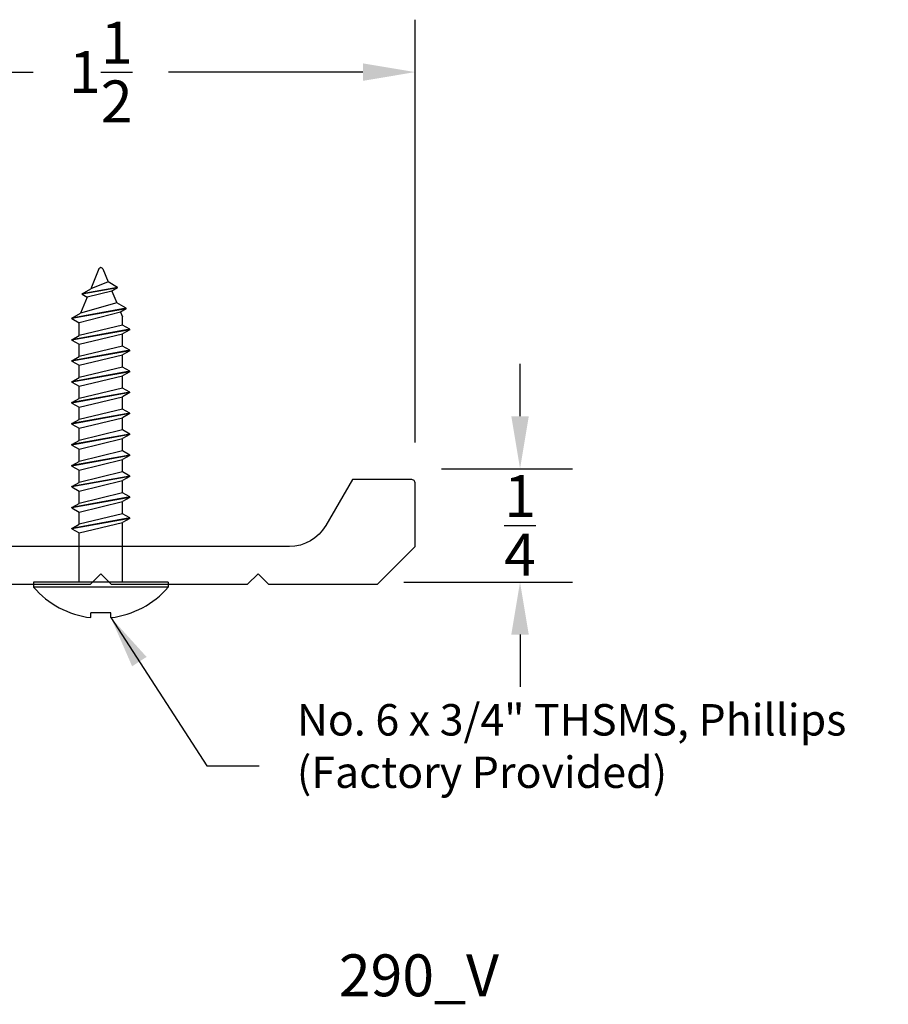
# Model space of a CAD drawing. Extents: x -0.57 to 2.75, y -1.39 to 1.37.
# Drawn here: x 0.67 to 2.75, y -0.98 to 1.37 of the extents above; entities that cross this region are included whole.
import ezdxf

# ---------------------------------------------------------------- set-up
doc = ezdxf.new("R2010")
doc.units = 0
doc.header["$LTSCALE"] = 0.2
doc.header["$MEASUREMENT"] = 0
doc.header["$PDMODE"] = 1
doc.header["$PDSIZE"] = -2
doc.layers.get('0').update_dxf_attribs({"linetype": 'CONTINUOUS'})
doc.layers.get('Defpoints').update_dxf_attribs({"linetype": 'CONTINUOUS'})
for name, color, linetype in [('R-ANNO-DIMS', 3, 'CONTINUOUS'), ('R-ANNO-TEXT', 6, 'CONTINUOUS'), ('R-SWTS-DET1', 1, 'CONTINUOUS'), ('R-SWTS-DET2', 4, 'CONTINUOUS')]:
    doc.layers.add(name, color=color, linetype=linetype)
doc.styles.add('ARIAL', font='ARIAL.TTF', dxfattribs={"height": 0.1})
doc.styles.add('SWTSTEXT', font='simplex.shx', dxfattribs={"height": 0.1})
doc.dimstyles.new('SCADMECH', dxfattribs={"dimtxt": 0.125, "dimasz": 0.125, "dimexe": 0.125, "dimexo": 0.0625, "dimgap": 0.09, "dimtad": 0, "dimtih": 1, "dimtoh": 1, "dimdec": 4, "dimzin": 0, "dimdsep": 46, "dimlunit": 5, "dimtxsty": 'SWTSTEXT', "dimcen": 0.04, "dimadec": 0, "dimazin": 0, "dimtfac": 1, "dimtdec": 4, "dimtix": 1, "dimtofl": 0, "dimtmove": 0, "dimatfit": 1, "dimfxl": 0, "dimtolj": 1, "dimtzin": 0, "dimarcsym": 0})

# ---------------------------------------------------------------- blocks, each defined once
blk = doc.blocks.new('*D0')
at = {"layer": 'Defpoints', "color": 0, "linetype": 'Continuous'}
for p in [(0.117, 1.246), (1.617, 0.3), (0.117, 0.2645)]:
    blk.add_point(p, dxfattribs=at)
at = {"layer": 'R-ANNO-DIMS', "color": 0, "linetype": 'Continuous', "lineweight": -2}
for p, q in [((0.117, 0.327), (0.117, 1.371)), ((1.617, 0.3625), (1.617, 1.371)), ((0.242, 1.246), (0.7056, 1.246)), ((1.492, 1.246), (1.0284, 1.246))]:
    blk.add_line(p, q, dxfattribs=at)
at = {"layer": 'R-ANNO-DIMS', "color": 0, "linetype": 'Continuous'}
for points in [[(0.242, 1.2668), (0.242, 1.2251), (0.117, 1.246)], [(1.492, 1.2668), (1.492, 1.2251), (1.617, 1.246)]]:
    blk.add_solid(points, dxfattribs=at)
at = {"layer": 'R-ANNO-DIMS', "color": 0, "linetype": 'Continuous', "insert": (0.867, 1.246), "char_height": 0.1, "attachment_point": 5, "style": 'SWTSTEXT'}
blk.add_mtext('\\A1;1{\\H1.000000x;\\S1/2;}', dxfattribs=at)
blk = doc.blocks.new('*D2')
at = {"layer": 'Defpoints', "color": 0, "linetype": 'Continuous'}
for p in [(1.617, 0.3), (1.867, 0.3), (1.527, 0.0295)]:
    blk.add_point(p, dxfattribs=at)
at = {"layer": 'R-ANNO-DIMS', "color": 0, "linetype": 'Continuous', "lineweight": -2}
for p, q in [((1.867, 0.425), (1.867, 0.55)), ((1.6795, 0.3), (1.992, 0.3)), ((1.5895, 0.0295), (1.992, 0.0295)), ((1.867, -0.0955), (1.867, -0.2205))]:
    blk.add_line(p, q, dxfattribs=at)
at = {"layer": 'R-ANNO-DIMS', "color": 0, "linetype": 'Continuous'}
for points in [[(1.8462, 0.425), (1.8878, 0.425), (1.867, 0.3)], [(1.8462, -0.0955), (1.8878, -0.0955), (1.867, 0.0295)]]:
    blk.add_solid(points, dxfattribs=at)
at = {"layer": 'R-ANNO-DIMS', "color": 0, "linetype": 'Continuous', "insert": (1.867, 0.1648), "char_height": 0.1, "attachment_point": 5, "style": 'SWTSTEXT'}
blk.add_mtext('\\A1;{\\H1.000000x;\\S1/4;}', dxfattribs=at)
blk = doc.blocks.new('6x075TrussheadSMS-Phillips')
for p, q in [((0, 0.1605), (0, -0.1605)), ((0, 0.1605), (0.012, 0.1605)), ((0.012, 0.1605), (0.012, -0.1605)), ((-0.653, 0.0607), (-0.666, 0.0381)), ((-0.653, 0.0607), (-0.6295, -0.069)), ((-0.6519, 0.0607), (-0.653, 0.0607)), ((-0.6519, 0.0607), (-0.6284, -0.069)), ((-0.6519, 0.0607), (-0.6442, 0.0472)), ((-0.6442, 0.0472), (-0.6325, 0.052)), ((-0.6442, 0.0472), (-0.6187, -0.052)), ((-0.6128, 0.052), (-0.6325, 0.052)), ((-0.603, 0.069), (-0.6128, 0.052)), ((-0.6128, 0.052), (-0.5878, -0.052)), ((-0.603, 0.069), (-0.578, -0.069)), ((-0.6019, 0.069), (-0.603, 0.069)), ((-0.6019, 0.069), (-0.5769, -0.069)), ((-0.6019, 0.069), (-0.5922, 0.052)), ((-0.5672, -0.052), (-0.5922, 0.052)), ((-0.5628, 0.052), (-0.5922, 0.052)), ((-0.553, 0.069), (-0.5628, 0.052)), ((-0.5628, 0.052), (-0.5378, -0.052)), ((-0.553, 0.069), (-0.528, -0.069)), ((-0.5519, 0.069), (-0.553, 0.069)), ((-0.5519, 0.069), (-0.5269, -0.069)), ((-0.5519, 0.069), (-0.5422, 0.052)), ((-0.5172, -0.052), (-0.5422, 0.052)), ((-0.5128, 0.052), (-0.5422, 0.052)), ((-0.503, 0.069), (-0.5128, 0.052)), ((-0.5128, 0.052), (-0.4878, -0.052)), ((-0.503, 0.069), (-0.478, -0.069)), ((-0.5019, 0.069), (-0.503, 0.069)), ((-0.5019, 0.069), (-0.4769, -0.069)), ((-0.5019, 0.069), (-0.4922, 0.052)), ((-0.4628, 0.052), (-0.4922, 0.052)), ((-0.4672, -0.052), (-0.4922, 0.052)), ((-0.453, 0.069), (-0.4628, 0.052)), ((-0.4628, 0.052), (-0.4378, -0.052)), ((-0.453, 0.069), (-0.428, -0.069)), ((-0.4519, 0.069), (-0.453, 0.069)), ((-0.4519, 0.069), (-0.4269, -0.069)), ((-0.4519, 0.069), (-0.4422, 0.052)), ((-0.4172, -0.052), (-0.4422, 0.052)), ((-0.4128, 0.052), (-0.4422, 0.052)), ((-0.403, 0.069), (-0.4128, 0.052)), ((-0.4128, 0.052), (-0.3878, -0.052)), ((-0.403, 0.069), (-0.378, -0.069)), ((-0.4019, 0.069), (-0.403, 0.069)), ((-0.4019, 0.069), (-0.3769, -0.069)), ((-0.4019, 0.069), (-0.3922, 0.052)), ((-0.3672, -0.052), (-0.3922, 0.052)), ((-0.3628, 0.052), (-0.3922, 0.052)), ((-0.353, 0.069), (-0.3628, 0.052)), ((-0.3628, 0.052), (-0.3378, -0.052)), ((-0.353, 0.069), (-0.328, -0.069)), ((-0.3519, 0.069), (-0.353, 0.069)), ((-0.3519, 0.069), (-0.3269, -0.069)), ((-0.3519, 0.069), (-0.3422, 0.052)), ((-0.3172, -0.052), (-0.3422, 0.052)), ((-0.3128, 0.052), (-0.3422, 0.052)), ((-0.303, 0.069), (-0.3128, 0.052)), ((-0.3128, 0.052), (-0.2878, -0.052)), ((-0.303, 0.069), (-0.278, -0.069)), ((-0.3019, 0.069), (-0.303, 0.069)), ((-0.3019, 0.069), (-0.2769, -0.069)), ((-0.3019, 0.069), (-0.2922, 0.052)), ((-0.2672, -0.052), (-0.2922, 0.052)), ((-0.2628, 0.052), (-0.2922, 0.052)), ((-0.253, 0.069), (-0.2628, 0.052)), ((-0.2628, 0.052), (-0.2378, -0.052)), ((-0.253, 0.069), (-0.228, -0.069)), ((-0.2519, 0.069), (-0.253, 0.069)), ((-0.2519, 0.069), (-0.2269, -0.069)), ((-0.2519, 0.069), (-0.2422, 0.052)), ((-0.2128, 0.052), (-0.2422, 0.052)), ((-0.2172, -0.052), (-0.2422, 0.052)), ((-0.203, 0.069), (-0.2128, 0.052)), ((-0.2128, 0.052), (-0.1878, -0.052)), ((-0.203, 0.069), (-0.178, -0.069)), ((-0.2019, 0.069), (-0.203, 0.069)), ((-0.2019, 0.069), (-0.1769, -0.069)), ((-0.2019, 0.069), (-0.1922, 0.052)), ((-0.1672, -0.052), (-0.1922, 0.052)), ((-0.1628, 0.052), (-0.1922, 0.052)), ((-0.153, 0.069), (-0.1628, 0.052)), ((-0.1628, 0.052), (-0.1378, -0.052)), ((-0.153, 0.069), (-0.128, -0.069)), ((-0.1519, 0.069), (-0.153, 0.069)), ((-0.1519, 0.069), (-0.1269, -0.069)), ((-0.1519, 0.069), (-0.1422, 0.052)), ((-0.1172, -0.052), (-0.1422, 0.052)), ((0, 0.052), (-0.1422, 0.052)), ((-0.703, 0.04), (-0.7161, 0.0174)), ((-0.703, 0.04), (-0.6876, -0.0449)), ((-0.702, 0.04), (-0.703, 0.04)), ((-0.702, 0.04), (-0.6866, -0.0449)), ((-0.702, 0.04), (-0.6942, 0.0265)), ((-0.6942, 0.0265), (-0.666, 0.0381)), ((-0.6942, 0.0265), (-0.6795, -0.0326)), ((-0.666, 0.0381), (-0.6414, -0.0483)), ((0.0846, 0.024), (0.0735, 0.024)), ((0.0735, 0.024), (0.0735, -0.024)), ((-0.7469, 0.0046), (-0.7161, 0.0174)), ((-0.7161, 0.0174), (-0.6996, -0.0242)), ((-0.7469, -0.0046), (-0.6996, -0.0242)), ((-0.6876, -0.0449), (-0.6996, -0.0242)), ((-0.6866, -0.0449), (-0.6876, -0.0449)), ((-0.6866, -0.0449), (-0.6795, -0.0326)), ((-0.6795, -0.0326), (-0.6414, -0.0483)), ((0.0846, -0.024), (0.0735, -0.024)), ((-0.6295, -0.069), (-0.6414, -0.0483)), ((-0.6284, -0.069), (-0.6295, -0.069)), ((-0.6284, -0.069), (-0.6187, -0.052)), ((-0.5878, -0.052), (-0.6187, -0.052)), ((-0.578, -0.069), (-0.5878, -0.052)), ((-0.5769, -0.069), (-0.578, -0.069)), ((-0.5769, -0.069), (-0.5672, -0.052)), ((-0.5378, -0.052), (-0.5672, -0.052)), ((-0.528, -0.069), (-0.5378, -0.052)), ((-0.5269, -0.069), (-0.528, -0.069)), ((-0.5269, -0.069), (-0.5172, -0.052)), ((-0.4878, -0.052), (-0.5172, -0.052)), ((-0.478, -0.069), (-0.4878, -0.052)), ((-0.4769, -0.069), (-0.478, -0.069)), ((-0.4769, -0.069), (-0.4672, -0.052)), ((-0.4378, -0.052), (-0.4672, -0.052)), ((-0.428, -0.069), (-0.4378, -0.052)), ((-0.4269, -0.069), (-0.428, -0.069)), ((-0.4269, -0.069), (-0.4172, -0.052)), ((-0.3878, -0.052), (-0.4172, -0.052)), ((-0.378, -0.069), (-0.3878, -0.052)), ((-0.3769, -0.069), (-0.378, -0.069)), ((-0.3769, -0.069), (-0.3672, -0.052)), ((-0.3378, -0.052), (-0.3672, -0.052)), ((-0.328, -0.069), (-0.3378, -0.052)), ((-0.3269, -0.069), (-0.328, -0.069)), ((-0.3269, -0.069), (-0.3172, -0.052)), ((-0.2878, -0.052), (-0.3172, -0.052)), ((-0.278, -0.069), (-0.2878, -0.052)), ((-0.2769, -0.069), (-0.278, -0.069)), ((-0.2769, -0.069), (-0.2672, -0.052)), ((-0.2378, -0.052), (-0.2672, -0.052)), ((-0.228, -0.069), (-0.2378, -0.052)), ((-0.2269, -0.069), (-0.228, -0.069)), ((-0.2269, -0.069), (-0.2172, -0.052)), ((-0.1878, -0.052), (-0.2172, -0.052)), ((-0.178, -0.069), (-0.1878, -0.052)), ((-0.1769, -0.069), (-0.178, -0.069)), ((-0.1769, -0.069), (-0.1672, -0.052)), ((-0.1378, -0.052), (-0.1672, -0.052)), ((-0.128, -0.069), (-0.1378, -0.052)), ((-0.1269, -0.069), (-0.128, -0.069)), ((-0.1269, -0.069), (-0.1172, -0.052)), ((0, -0.052), (-0.1172, -0.052)), ((0, -0.1605), (0.012, -0.1605))]:
    blk.add_line(p, q)
for centre, radius, start, end in [((-0.125, 0), 0.211, 6.5312, 49.5227), ((-0.745, 0), 0.005, 112.5, 247.5), ((-0.125, 0), 0.211, 310.4773, 353.4688)]:
    blk.add_arc(centre, radius, start, end)

msp = doc.modelspace()

# ---------------------------------------------------------------- linework, layer by layer
at = {"layer": 'R-SWTS-DET1', "linetype": 'Continuous'}
msp.add_lwpolyline([(0.517, 0.02452), (0.842, 0.02452), (0.867, 0.04952), (0.892, 0.02452), (1.217, 0.02452), (1.242, 0.04952), (1.267, 0.02452), (1.527, 0.02452), (1.617, 0.11452), (1.617, 0.26452, 0.4142136), (1.607, 0.27452), (1.467, 0.27452), (1.40349, 0.16452, -0.2679492), (1.31689, 0.11452), (0.45911, 0.11452, -0.2679492)], format="xyb", dxfattribs=at)

# ---------------------------------------------------------------- block references
at = {"layer": 'R-SWTS-DET2', "linetype": 'Continuous', "rotation": 270}
msp.add_blockref('6x075TrussheadSMS-Phillips', (0.867, 0.02952), dxfattribs=at)

# ---------------------------------------------------------------- texts
at = {"layer": 'R-ANNO-TEXT', "linetype": 'Continuous', "insert": (1.33455, -0.37117), "char_height": 0.075, "attachment_point": 4, "style": 'ARIAL'}
msp.add_mtext('No. 6 x 3/4" THSMS, Phillips\\P(Factory Provided)', dxfattribs=at)
at = {"layer": 'R-ANNO-TEXT', "linetype": 'Continuous', "insert": (1.62567, -0.92137), "char_height": 0.1, "width": 2.1102, "attachment_point": 5, "style": 'ARIAL'}
msp.add_mtext('290_V', dxfattribs=at)

# ---------------------------------------------------------------- dimensions: what is measured, and where the dimension line sits
at = {"layer": 'R-ANNO-DIMS', "linetype": 'Continuous'}
dim = msp.add_linear_dim(base=(0.117, 1.24597), p1=(1.617, 0.3), p2=(0.117, 0.26452), dimstyle='SCADMECH', dxfattribs=at)
dim.commit()
dim.dimension.update_dxf_attribs({"geometry": '*D0', "text_midpoint": (0.867, 1.24597)})
dim = msp.add_linear_dim(base=(1.867, 0.3), p1=(1.527, 0.02952), p2=(1.617, 0.3), angle=90, dimstyle='SCADMECH', dxfattribs=at)
dim.commit()
dim.dimension.update_dxf_attribs({"geometry": '*D2', "text_midpoint": (1.867, 0.16476), "dimtype": 160})

# ---------------------------------------------------------------- leaders
at = {"layer": 'R-ANNO-TEXT', "linetype": 'Continuous', "annotation_type": 0, "has_hookline": 1, "hookline_direction": 0, "text_width": 1.41098}
msp.add_leader([(0.891, -0.05511), (1.11955, -0.40867), (1.24455, -0.40867)], dimstyle='SCADMECH', override={"dimgap": 0.09, "dimtad": 0}, dxfattribs=at)

doc.saveas('drawing.dxf')
